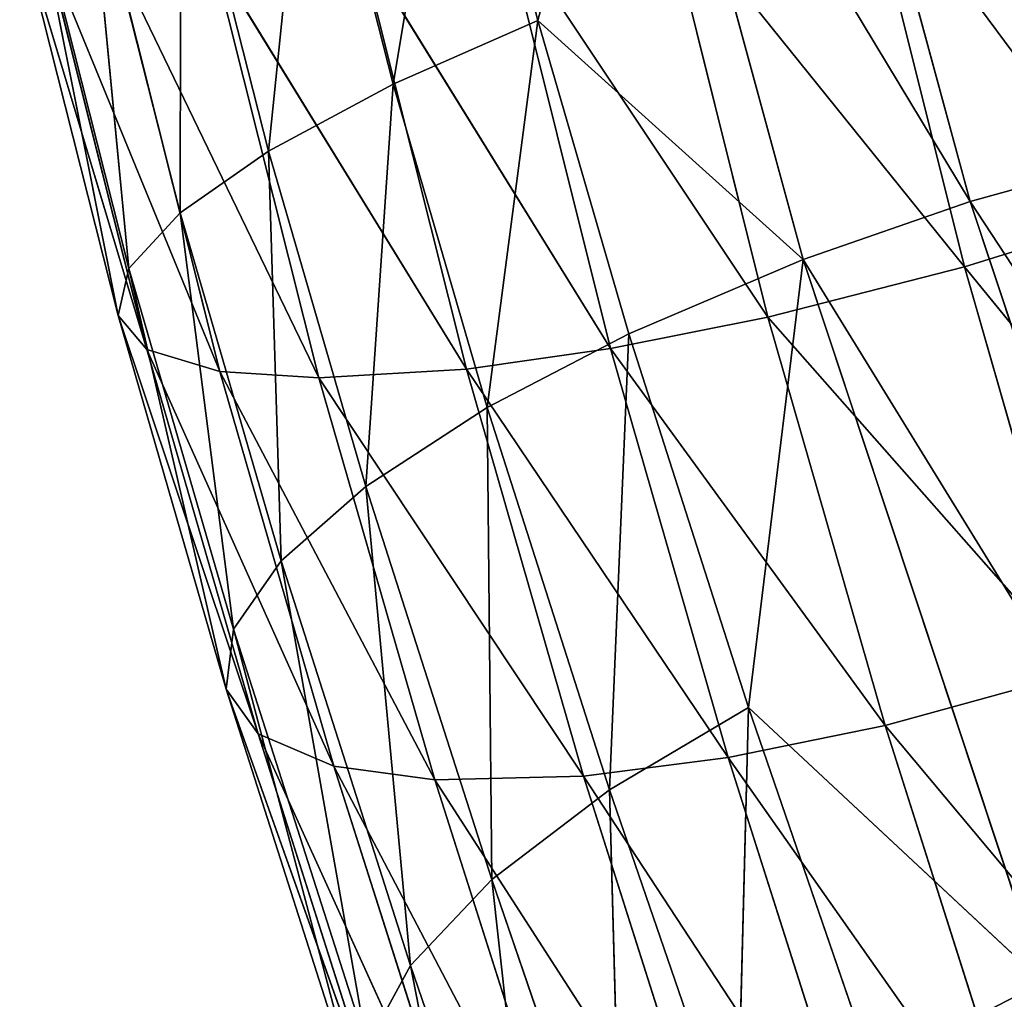
# Model space of a CAD drawing. Extents: x -244 to 244, y -230 to 289.
# Drawn here: x -241 to -233, y -199 to -191 of the extents above; entities that cross this region are included whole.
import ezdxf

# ---------------------------------------------------------------- set-up
doc = ezdxf.new("R2010")
doc.units = 0
doc.layers.get('0').update_dxf_attribs({"color": 13, "linetype": 'CONTINUOUS'})

# ---------------------------------------------------------------- blocks, each defined once
blk = doc.blocks.new('COMPONENT_2')
for p, q in [((-234.6735, -188.3331, 27.9894), (-233.4381, -192.8721, 29.2052)), ((-235.969, -188.6749, 27.8545), (-236.7189, -191.5005, 27.9273)), ((-235.969, -188.6749, 27.8545), (-234.7058, -193.3134, 29.0985)), ((-233.4381, -192.8721, 29.2052), (-235.969, -188.6749, 27.8545)), ((-237.3322, -189.086, 27.3794), (-237.815, -191.9824, 27.2269)), ((-236.7189, -191.5005, 27.9273), (-237.3322, -189.086, 27.3794)), ((-238.4517, -189.4745, 26.6582), (-238.7612, -192.4898, 26.2368)), ((-237.815, -191.9824, 27.2269), (-238.4517, -189.4745, 26.6582)), ((-239.4252, -189.8719, 25.6446), (-239.4314, -192.9592, 25.0716)), ((-238.7612, -192.4898, 26.2368), (-239.4252, -189.8719, 25.6446)), ((-234.2788, -190.1722, 15.4125), (-233.4821, -193.3687, 16.1061)), ((-232.2014, -192.9708, 16.2272), (-234.2788, -190.1722, 15.4125)), ((-239.4314, -192.9592, 25.0716), (-240.1232, -190.228, 24.4558)), ((-240.1232, -190.228, 24.4558), (-239.8187, -193.3798, 23.7676)), ((-240.538, -190.5352, 23.1288), (-239.9018, -193.7387, 22.3544)), ((-239.8187, -193.3798, 23.7676), (-240.538, -190.5352, 23.1288)), ((-233.4821, -193.3687, 16.1061), (-235.7798, -190.5143, 15.6068)), ((-235.7798, -190.5143, 15.6068), (-234.9723, -193.7497, 16.3113)), ((-240.6476, -190.7833, 21.6938), (-239.682, -193.9942, 21.0087)), ((-239.9018, -193.7387, 22.3544), (-240.6476, -190.7833, 21.6938)), ((-234.9723, -193.7497, 16.3113), (-236.9765, -190.743, 16.048)), ((-236.9765, -190.743, 16.048), (-236.1655, -193.988, 16.7569)), ((-240.4501, -190.9444, 20.3302), (-239.1286, -194.1629, 19.6236)), ((-239.682, -193.9942, 21.0087), (-240.4501, -190.9444, 20.3302)), ((-238.0695, -190.9098, 16.7239), (-236.1655, -193.988, 16.7569)), ((-237.26, -194.1434, 17.433), (-238.0695, -190.9098, 16.7239)), ((-239.1791, -191.0186, 17.8031), (-237.26, -194.1434, 17.433)), ((-238.3782, -194.2113, 18.5067), (-239.1791, -191.0186, 17.8031)), ((-239.9165, -191.0279, 18.9297), (-238.3782, -194.2113, 18.5067)), ((-239.1286, -194.1629, 19.6236), (-239.9165, -191.0279, 18.9297)), ((-237.815, -191.9824, 27.2269), (-236.7189, -191.5005, 27.9273)), ((-236.7189, -191.5005, 27.9273), (-237.1019, -194.4346, 27.9864)), ((-236.0279, -193.8757, 28.6637), (-236.7189, -191.5005, 27.9273)), ((-236.7189, -191.5005, 27.9273), (-234.7058, -193.3134, 29.0985)), ((-238.7612, -192.4898, 26.2368), (-237.815, -191.9824, 27.2269)), ((-237.815, -191.9824, 27.2269), (-238.0219, -195.034, 27.0235)), ((-237.1019, -194.4346, 27.9864), (-237.815, -191.9824, 27.2269)), ((-239.4314, -192.9592, 25.0716), (-238.7612, -192.4898, 26.2368)), ((-238.0219, -195.034, 27.0235), (-238.7612, -192.4898, 26.2368)), ((-238.7612, -192.4898, 26.2368), (-238.665, -195.5993, 25.886)), ((-233.4381, -192.8721, 29.2052), (-231.9568, -192.4635, 28.9895)), ((-234.7058, -193.3134, 29.0985), (-233.4381, -192.8721, 29.2052)), ((-233.4381, -192.8721, 29.2052), (-231.6406, -198.2917, 31.5301)), ((-230.1702, -197.8538, 31.298), (-233.4381, -192.8721, 29.2052)), ((-239.8187, -193.3798, 23.7676), (-239.4314, -192.9592, 25.0716)), ((-238.665, -195.5993, 25.886), (-239.4314, -192.9592, 25.0716)), ((-239.4314, -192.9592, 25.0716), (-239.0251, -196.1174, 24.6095)), ((-233.4821, -193.3687, 16.1061), (-232.2014, -192.9708, 16.2272)), ((-234.7058, -193.3134, 29.0985), (-236.0279, -193.8757, 28.6637)), ((-234.7058, -193.3134, 29.0985), (-235.1202, -196.7102, 29.769)), ((-231.6406, -198.2917, 31.5301), (-234.7058, -193.3134, 29.0985)), ((-234.7058, -193.3134, 29.0985), (-232.8873, -198.7945, 31.4517)), ((-239.9018, -193.7387, 22.3544), (-239.8187, -193.3798, 23.7676)), ((-239.0251, -196.1174, 24.6095), (-239.8187, -193.3798, 23.7676)), ((-239.8187, -193.3798, 23.7676), (-239.0815, -196.5725, 23.223)), ((-234.9723, -193.7497, 16.3113), (-233.4821, -193.3687, 16.1061)), ((-233.4821, -193.3687, 16.1061), (-232.6013, -196.4403, 17.0279)), ((-231.3336, -195.9989, 17.1346), (-233.4821, -193.3687, 16.1061)), ((-239.0815, -196.5725, 23.223), (-239.9018, -193.7387, 22.3544)), ((-239.9018, -193.7387, 22.3544), (-238.8389, -196.9114, 21.8999)), ((-239.682, -193.9942, 21.0087), (-239.9018, -193.7387, 22.3544)), ((-236.1655, -193.988, 16.7569), (-234.9723, -193.7497, 16.3113)), ((-232.6013, -196.4403, 17.0279), (-234.9723, -193.7497, 16.3113)), ((-234.9723, -193.7497, 16.3113), (-234.0826, -196.8488, 17.2436)), ((-237.1019, -194.4346, 27.9864), (-236.0279, -193.8757, 28.6637)), ((-236.0279, -193.8757, 28.6637), (-236.173, -197.3354, 29.1171)), ((-235.1202, -196.7102, 29.769), (-236.0279, -193.8757, 28.6637)), ((-238.8389, -196.9114, 21.8999), (-239.682, -193.9942, 21.0087)), ((-239.682, -193.9942, 21.0087), (-238.2648, -197.1569, 20.5348)), ((-239.1286, -194.1629, 19.6236), (-239.682, -193.9942, 21.0087)), ((-236.1655, -193.988, 16.7569), (-237.26, -194.1434, 17.433)), ((-234.0826, -196.8488, 17.2436), (-236.1655, -193.988, 16.7569)), ((-235.2739, -197.0906, 17.6924), (-236.1655, -193.988, 16.7569)), ((-238.3782, -194.2113, 18.5067), (-239.1286, -194.1629, 19.6236)), ((-238.2648, -197.1569, 20.5348), (-239.1286, -194.1629, 19.6236)), ((-239.1286, -194.1629, 19.6236), (-237.5001, -197.2587, 19.4311)), ((-237.26, -194.1434, 17.433), (-238.3782, -194.2113, 18.5067)), ((-236.3717, -197.2312, 18.3665), (-237.26, -194.1434, 17.433)), ((-237.26, -194.1434, 17.433), (-235.2739, -197.0906, 17.6924)), ((-237.5001, -197.2587, 19.4311), (-238.3782, -194.2113, 18.5067)), ((-238.3782, -194.2113, 18.5067), (-236.3717, -197.2312, 18.3665)), ((-238.0219, -195.034, 27.0235), (-237.1019, -194.4346, 27.9864)), ((-236.173, -197.3354, 29.1171), (-237.1019, -194.4346, 27.9864)), ((-237.1019, -194.4346, 27.9864), (-237.0673, -198.0165, 28.1848)), ((-238.665, -195.5993, 25.886), (-238.0219, -195.034, 27.0235)), ((-238.0219, -195.034, 27.0235), (-237.6832, -198.6689, 27.0792)), ((-237.0673, -198.0165, 28.1848), (-238.0219, -195.034, 27.0235)), ((-239.0251, -196.1174, 24.6095), (-238.665, -195.5993, 25.886)), ((-237.6832, -198.6689, 27.0792), (-238.665, -195.5993, 25.886)), ((-238.665, -195.5993, 25.886), (-238.0152, -199.2772, 25.8354)), ((-239.0815, -196.5725, 23.223), (-239.0251, -196.1174, 24.6095)), ((-239.0251, -196.1174, 24.6095), (-238.0436, -199.8232, 24.4811)), ((-238.0152, -199.2772, 25.8354), (-239.0251, -196.1174, 24.6095)), ((-234.0826, -196.8488, 17.2436), (-232.6013, -196.4403, 17.0279)), ((-238.8389, -196.9114, 21.8999), (-239.0815, -196.5725, 23.223)), ((-238.0436, -199.8232, 24.4811), (-239.0815, -196.5725, 23.223)), ((-239.0815, -196.5725, 23.223), (-237.7762, -200.2426, 23.1862)), ((-236.173, -197.3354, 29.1171), (-235.1202, -196.7102, 29.769)), ((-235.1202, -196.7102, 29.769), (-235.2074, -200.1449, 30.4377)), ((-234.1747, -199.4611, 31.0622), (-235.1202, -196.7102, 29.769)), ((-235.1202, -196.7102, 29.769), (-232.8873, -198.7945, 31.4517)), ((-234.0826, -196.8488, 17.2436), (-235.2739, -197.0906, 17.6924)), ((-231.4852, -199.9556, 18.3688), (-234.0826, -196.8488, 17.2436)), ((-232.9604, -200.3813, 18.5931), (-234.0826, -196.8488, 17.2436)), ((-238.2648, -197.1569, 20.5348), (-238.8389, -196.9114, 21.8999)), ((-238.8389, -196.9114, 21.8999), (-237.1789, -200.5643, 21.8472)), ((-237.7762, -200.2426, 23.1862), (-238.8389, -196.9114, 21.8999)), ((-235.2739, -197.0906, 17.6924), (-236.3717, -197.2312, 18.3665)), ((-235.2739, -197.0906, 17.6924), (-232.9604, -200.3813, 18.5931)), ((-234.1523, -200.6191, 19.0425), (-235.2739, -197.0906, 17.6924)), ((-237.5001, -197.2587, 19.4311), (-238.2648, -197.1569, 20.5348)), ((-237.1789, -200.5643, 21.8472), (-238.2648, -197.1569, 20.5348)), ((-238.2648, -197.1569, 20.5348), (-236.3976, -200.7215, 20.7618)), ((-236.3717, -197.2312, 18.3665), (-237.5001, -197.2587, 19.4311)), ((-237.5001, -197.2587, 19.4311), (-235.2557, -200.7392, 19.7113)), ((-236.3976, -200.7215, 20.7618), (-237.5001, -197.2587, 19.4311)), ((-235.2557, -200.7392, 19.7113), (-236.3717, -197.2312, 18.3665)), ((-236.3717, -197.2312, 18.3665), (-234.1523, -200.6191, 19.0425)), ((-237.0673, -198.0165, 28.1848), (-236.173, -197.3354, 29.1171)), ((-235.2074, -200.1449, 30.4377), (-236.173, -197.3354, 29.1171)), ((-236.173, -197.3354, 29.1171), (-236.0769, -200.899, 29.5386)), ((-237.6832, -198.6689, 27.0792), (-237.0673, -198.0165, 28.1848)), ((-236.0769, -200.899, 29.5386), (-237.0673, -198.0165, 28.1848)), ((-237.0673, -198.0165, 28.1848), (-236.6663, -201.6302, 28.4684)), ((-238.0152, -199.2772, 25.8354), (-237.6832, -198.6689, 27.0792)), ((-236.6663, -201.6302, 28.4684), (-237.6832, -198.6689, 27.0792)), ((-237.6832, -198.6689, 27.0792), (-236.9707, -202.3206, 27.261))]:
    blk.add_line(p, q)
mesh = blk.add_polyface()
corners = [(-231.9568, -192.4635, 28.9895), (-233.1725, -187.991, 27.795), (-234.6735, -188.3331, 27.9894)]
mesh.append_faces([[corners[k] for k in face] for face in [(0, 1, 2)]])
mesh = blk.add_polyface()
corners = [(-233.4381, -192.8721, 29.2052), (-234.6735, -188.3331, 27.9894), (-235.969, -188.6749, 27.8545)]
mesh.append_faces([[corners[k] for k in face] for face in [(0, 1, 2)]])
mesh = blk.add_polyface()
corners = [(-231.9568, -192.4635, 28.9895), (-234.6735, -188.3331, 27.9894), (-233.4381, -192.8721, 29.2052)]
mesh.append_faces([[corners[k] for k in face] for face in [(0, 1, 2)]])
mesh = blk.add_polyface()
corners = [(-235.969, -188.6749, 27.8545), (-237.3322, -189.086, 27.3794), (-236.7189, -191.5005, 27.9273)]
mesh.append_faces([[corners[k] for k in face] for face in [(0, 1, 2)]])
mesh = blk.add_polyface()
corners = [(-234.7058, -193.3134, 29.0985), (-235.969, -188.6749, 27.8545), (-236.7189, -191.5005, 27.9273)]
mesh.append_faces([[corners[k] for k in face] for face in [(0, 1, 2)]])
mesh = blk.add_polyface()
corners = [(-233.4381, -192.8721, 29.2052), (-235.969, -188.6749, 27.8545), (-234.7058, -193.3134, 29.0985)]
mesh.append_faces([[corners[k] for k in face] for face in [(0, 1, 2)]])
mesh = blk.add_polyface()
corners = [(-237.3322, -189.086, 27.3794), (-238.4517, -189.4745, 26.6582), (-237.815, -191.9824, 27.2269)]
mesh.append_faces([[corners[k] for k in face] for face in [(0, 1, 2)]])
mesh = blk.add_polyface()
corners = [(-236.7189, -191.5005, 27.9273), (-237.3322, -189.086, 27.3794), (-237.815, -191.9824, 27.2269)]
mesh.append_faces([[corners[k] for k in face] for face in [(0, 1, 2)]])
mesh = blk.add_polyface()
corners = [(-238.4517, -189.4745, 26.6582), (-239.4252, -189.8719, 25.6446), (-238.7612, -192.4898, 26.2368)]
mesh.append_faces([[corners[k] for k in face] for face in [(0, 1, 2)]])
mesh = blk.add_polyface()
corners = [(-238.4517, -189.4745, 26.6582), (-238.7612, -192.4898, 26.2368), (-237.815, -191.9824, 27.2269)]
mesh.append_faces([[corners[k] for k in face] for face in [(0, 1, 2)]])
mesh = blk.add_polyface()
corners = [(-232.2014, -192.9708, 16.2272), (-234.2788, -190.1722, 15.4125), (-232.9834, -189.8304, 15.5473)]
mesh.append_faces([[corners[k] for k in face] for face in [(0, 1, 2)]])
mesh = blk.add_polyface()
corners = [(-239.4252, -189.8719, 25.6446), (-240.1232, -190.228, 24.4558), (-239.4314, -192.9592, 25.0716)]
mesh.append_faces([[corners[k] for k in face] for face in [(0, 1, 2)]])
mesh = blk.add_polyface()
corners = [(-239.4252, -189.8719, 25.6446), (-239.4314, -192.9592, 25.0716), (-238.7612, -192.4898, 26.2368)]
mesh.append_faces([[corners[k] for k in face] for face in [(0, 1, 2)]])
mesh = blk.add_polyface()
corners = [(-233.4821, -193.3687, 16.1061), (-235.7798, -190.5143, 15.6068), (-234.2788, -190.1722, 15.4125)]
mesh.append_faces([[corners[k] for k in face] for face in [(0, 1, 2)]])
mesh = blk.add_polyface()
corners = [(-232.2014, -192.9708, 16.2272), (-233.4821, -193.3687, 16.1061), (-234.2788, -190.1722, 15.4125)]
mesh.append_faces([[corners[k] for k in face] for face in [(0, 1, 2)]])
mesh = blk.add_polyface()
corners = [(-240.1232, -190.228, 24.4558), (-240.538, -190.5352, 23.1288), (-239.8187, -193.3798, 23.7676)]
mesh.append_faces([[corners[k] for k in face] for face in [(0, 1, 2)]])
mesh = blk.add_polyface()
corners = [(-240.1232, -190.228, 24.4558), (-239.8187, -193.3798, 23.7676), (-239.4314, -192.9592, 25.0716)]
mesh.append_faces([[corners[k] for k in face] for face in [(0, 1, 2)]])
mesh = blk.add_polyface()
corners = [(-240.538, -190.5352, 23.1288), (-240.6476, -190.7833, 21.6938), (-239.9018, -193.7387, 22.3544)]
mesh.append_faces([[corners[k] for k in face] for face in [(0, 1, 2)]])
mesh = blk.add_polyface()
corners = [(-240.538, -190.5352, 23.1288), (-239.9018, -193.7387, 22.3544), (-239.8187, -193.3798, 23.7676)]
mesh.append_faces([[corners[k] for k in face] for face in [(0, 1, 2)]])
mesh = blk.add_polyface()
corners = [(-234.9723, -193.7497, 16.3113), (-236.9765, -190.743, 16.048), (-235.7798, -190.5143, 15.6068)]
mesh.append_faces([[corners[k] for k in face] for face in [(0, 1, 2)]])
mesh = blk.add_polyface()
corners = [(-233.4821, -193.3687, 16.1061), (-234.9723, -193.7497, 16.3113), (-235.7798, -190.5143, 15.6068)]
mesh.append_faces([[corners[k] for k in face] for face in [(0, 1, 2)]])
mesh = blk.add_polyface()
corners = [(-240.6476, -190.7833, 21.6938), (-239.682, -193.9942, 21.0087), (-239.9018, -193.7387, 22.3544)]
mesh.append_faces([[corners[k] for k in face] for face in [(0, 1, 2)]])
mesh = blk.add_polyface()
corners = [(-240.6476, -190.7833, 21.6938), (-240.4501, -190.9444, 20.3302), (-239.682, -193.9942, 21.0087)]
mesh.append_faces([[corners[k] for k in face] for face in [(0, 1, 2)]])
mesh = blk.add_polyface()
corners = [(-236.1655, -193.988, 16.7569), (-238.0695, -190.9098, 16.7239), (-236.9765, -190.743, 16.048)]
mesh.append_faces([[corners[k] for k in face] for face in [(0, 1, 2)]])
mesh = blk.add_polyface()
corners = [(-234.9723, -193.7497, 16.3113), (-236.1655, -193.988, 16.7569), (-236.9765, -190.743, 16.048)]
mesh.append_faces([[corners[k] for k in face] for face in [(0, 1, 2)]])
mesh = blk.add_polyface()
corners = [(-240.4501, -190.9444, 20.3302), (-239.9165, -191.0279, 18.9297), (-239.1286, -194.1629, 19.6236)]
mesh.append_faces([[corners[k] for k in face] for face in [(0, 1, 2)]])
mesh = blk.add_polyface()
corners = [(-240.4501, -190.9444, 20.3302), (-239.1286, -194.1629, 19.6236), (-239.682, -193.9942, 21.0087)]
mesh.append_faces([[corners[k] for k in face] for face in [(0, 1, 2)]])
mesh = blk.add_polyface()
corners = [(-237.26, -194.1434, 17.433), (-239.1791, -191.0186, 17.8031), (-238.0695, -190.9098, 16.7239)]
mesh.append_faces([[corners[k] for k in face] for face in [(0, 1, 2)]])
mesh = blk.add_polyface()
corners = [(-236.1655, -193.988, 16.7569), (-237.26, -194.1434, 17.433), (-238.0695, -190.9098, 16.7239)]
mesh.append_faces([[corners[k] for k in face] for face in [(0, 1, 2)]])
mesh = blk.add_polyface()
corners = [(-239.1791, -191.0186, 17.8031), (-238.3782, -194.2113, 18.5067), (-239.9165, -191.0279, 18.9297)]
mesh.append_faces([[corners[k] for k in face] for face in [(0, 1, 2)]])
mesh = blk.add_polyface()
corners = [(-237.26, -194.1434, 17.433), (-238.3782, -194.2113, 18.5067), (-239.1791, -191.0186, 17.8031)]
mesh.append_faces([[corners[k] for k in face] for face in [(0, 1, 2)]])
mesh = blk.add_polyface()
corners = [(-239.9165, -191.0279, 18.9297), (-238.3782, -194.2113, 18.5067), (-239.1286, -194.1629, 19.6236)]
mesh.append_faces([[corners[k] for k in face] for face in [(0, 1, 2)]])
mesh = blk.add_polyface()
corners = [(-236.7189, -191.5005, 27.9273), (-237.815, -191.9824, 27.2269), (-237.1019, -194.4346, 27.9864)]
mesh.append_faces([[corners[k] for k in face] for face in [(0, 1, 2)]])
mesh = blk.add_polyface()
corners = [(-236.0279, -193.8757, 28.6637), (-236.7189, -191.5005, 27.9273), (-237.1019, -194.4346, 27.9864)]
mesh.append_faces([[corners[k] for k in face] for face in [(0, 1, 2)]])
mesh = blk.add_polyface()
corners = [(-234.7058, -193.3134, 29.0985), (-236.7189, -191.5005, 27.9273), (-236.0279, -193.8757, 28.6637)]
mesh.append_faces([[corners[k] for k in face] for face in [(0, 1, 2)]])
mesh = blk.add_polyface()
corners = [(-237.815, -191.9824, 27.2269), (-238.7612, -192.4898, 26.2368), (-238.0219, -195.034, 27.0235)]
mesh.append_faces([[corners[k] for k in face] for face in [(0, 1, 2)]])
mesh = blk.add_polyface()
corners = [(-237.815, -191.9824, 27.2269), (-238.0219, -195.034, 27.0235), (-237.1019, -194.4346, 27.9864)]
mesh.append_faces([[corners[k] for k in face] for face in [(0, 1, 2)]])
mesh = blk.add_polyface()
corners = [(-238.7612, -192.4898, 26.2368), (-239.4314, -192.9592, 25.0716), (-238.665, -195.5993, 25.886)]
mesh.append_faces([[corners[k] for k in face] for face in [(0, 1, 2)]])
mesh = blk.add_polyface()
corners = [(-238.7612, -192.4898, 26.2368), (-238.665, -195.5993, 25.886), (-238.0219, -195.034, 27.0235)]
mesh.append_faces([[corners[k] for k in face] for face in [(0, 1, 2)]])
mesh = blk.add_polyface()
corners = [(-230.1702, -197.8538, 31.298), (-231.9568, -192.4635, 28.9895), (-233.4381, -192.8721, 29.2052)]
mesh.append_faces([[corners[k] for k in face] for face in [(0, 1, 2)]])
mesh = blk.add_polyface()
corners = [(-231.6406, -198.2917, 31.5301), (-233.4381, -192.8721, 29.2052), (-234.7058, -193.3134, 29.0985)]
mesh.append_faces([[corners[k] for k in face] for face in [(0, 1, 2)]])
mesh = blk.add_polyface()
corners = [(-230.1702, -197.8538, 31.298), (-233.4381, -192.8721, 29.2052), (-231.6406, -198.2917, 31.5301)]
mesh.append_faces([[corners[k] for k in face] for face in [(0, 1, 2)]])
mesh = blk.add_polyface()
corners = [(-239.4314, -192.9592, 25.0716), (-239.8187, -193.3798, 23.7676), (-239.0251, -196.1174, 24.6095)]
mesh.append_faces([[corners[k] for k in face] for face in [(0, 1, 2)]])
mesh = blk.add_polyface()
corners = [(-239.4314, -192.9592, 25.0716), (-239.0251, -196.1174, 24.6095), (-238.665, -195.5993, 25.886)]
mesh.append_faces([[corners[k] for k in face] for face in [(0, 1, 2)]])
mesh = blk.add_polyface()
corners = [(-231.3336, -195.9989, 17.1346), (-233.4821, -193.3687, 16.1061), (-232.2014, -192.9708, 16.2272)]
mesh.append_faces([[corners[k] for k in face] for face in [(0, 1, 2)]])
mesh = blk.add_polyface()
corners = [(-234.7058, -193.3134, 29.0985), (-236.0279, -193.8757, 28.6637), (-235.1202, -196.7102, 29.769)]
mesh.append_faces([[corners[k] for k in face] for face in [(0, 1, 2)]])
mesh = blk.add_polyface()
corners = [(-232.8873, -198.7945, 31.4517), (-234.7058, -193.3134, 29.0985), (-235.1202, -196.7102, 29.769)]
mesh.append_faces([[corners[k] for k in face] for face in [(0, 1, 2)]])
mesh = blk.add_polyface()
corners = [(-231.6406, -198.2917, 31.5301), (-234.7058, -193.3134, 29.0985), (-232.8873, -198.7945, 31.4517)]
mesh.append_faces([[corners[k] for k in face] for face in [(0, 1, 2)]])
mesh = blk.add_polyface()
corners = [(-239.8187, -193.3798, 23.7676), (-239.9018, -193.7387, 22.3544), (-239.0815, -196.5725, 23.223)]
mesh.append_faces([[corners[k] for k in face] for face in [(0, 1, 2)]])
mesh = blk.add_polyface()
corners = [(-239.8187, -193.3798, 23.7676), (-239.0815, -196.5725, 23.223), (-239.0251, -196.1174, 24.6095)]
mesh.append_faces([[corners[k] for k in face] for face in [(0, 1, 2)]])
mesh = blk.add_polyface()
corners = [(-232.6013, -196.4403, 17.0279), (-234.9723, -193.7497, 16.3113), (-233.4821, -193.3687, 16.1061)]
mesh.append_faces([[corners[k] for k in face] for face in [(0, 1, 2)]])
mesh = blk.add_polyface()
corners = [(-231.3336, -195.9989, 17.1346), (-232.6013, -196.4403, 17.0279), (-233.4821, -193.3687, 16.1061)]
mesh.append_faces([[corners[k] for k in face] for face in [(0, 1, 2)]])
mesh = blk.add_polyface()
corners = [(-239.9018, -193.7387, 22.3544), (-238.8389, -196.9114, 21.8999), (-239.0815, -196.5725, 23.223)]
mesh.append_faces([[corners[k] for k in face] for face in [(0, 1, 2)]])
mesh = blk.add_polyface()
corners = [(-239.9018, -193.7387, 22.3544), (-239.682, -193.9942, 21.0087), (-238.8389, -196.9114, 21.8999)]
mesh.append_faces([[corners[k] for k in face] for face in [(0, 1, 2)]])
mesh = blk.add_polyface()
corners = [(-234.0826, -196.8488, 17.2436), (-236.1655, -193.988, 16.7569), (-234.9723, -193.7497, 16.3113)]
mesh.append_faces([[corners[k] for k in face] for face in [(0, 1, 2)]])
mesh = blk.add_polyface()
corners = [(-232.6013, -196.4403, 17.0279), (-234.0826, -196.8488, 17.2436), (-234.9723, -193.7497, 16.3113)]
mesh.append_faces([[corners[k] for k in face] for face in [(0, 1, 2)]])
mesh = blk.add_polyface()
corners = [(-236.0279, -193.8757, 28.6637), (-237.1019, -194.4346, 27.9864), (-236.173, -197.3354, 29.1171)]
mesh.append_faces([[corners[k] for k in face] for face in [(0, 1, 2)]])
mesh = blk.add_polyface()
corners = [(-235.1202, -196.7102, 29.769), (-236.0279, -193.8757, 28.6637), (-236.173, -197.3354, 29.1171)]
mesh.append_faces([[corners[k] for k in face] for face in [(0, 1, 2)]])
mesh = blk.add_polyface()
corners = [(-239.682, -193.9942, 21.0087), (-238.2648, -197.1569, 20.5348), (-238.8389, -196.9114, 21.8999)]
mesh.append_faces([[corners[k] for k in face] for face in [(0, 1, 2)]])
mesh = blk.add_polyface()
corners = [(-239.682, -193.9942, 21.0087), (-239.1286, -194.1629, 19.6236), (-238.2648, -197.1569, 20.5348)]
mesh.append_faces([[corners[k] for k in face] for face in [(0, 1, 2)]])
mesh = blk.add_polyface()
corners = [(-235.2739, -197.0906, 17.6924), (-237.26, -194.1434, 17.433), (-236.1655, -193.988, 16.7569)]
mesh.append_faces([[corners[k] for k in face] for face in [(0, 1, 2)]])
mesh = blk.add_polyface()
corners = [(-234.0826, -196.8488, 17.2436), (-235.2739, -197.0906, 17.6924), (-236.1655, -193.988, 16.7569)]
mesh.append_faces([[corners[k] for k in face] for face in [(0, 1, 2)]])
mesh = blk.add_polyface()
corners = [(-239.1286, -194.1629, 19.6236), (-237.5001, -197.2587, 19.4311), (-238.2648, -197.1569, 20.5348)]
mesh.append_faces([[corners[k] for k in face] for face in [(0, 1, 2)]])
mesh = blk.add_polyface()
corners = [(-239.1286, -194.1629, 19.6236), (-238.3782, -194.2113, 18.5067), (-237.5001, -197.2587, 19.4311)]
mesh.append_faces([[corners[k] for k in face] for face in [(0, 1, 2)]])
mesh = blk.add_polyface()
corners = [(-236.3717, -197.2312, 18.3665), (-238.3782, -194.2113, 18.5067), (-237.26, -194.1434, 17.433)]
mesh.append_faces([[corners[k] for k in face] for face in [(0, 1, 2)]])
mesh = blk.add_polyface()
corners = [(-235.2739, -197.0906, 17.6924), (-236.3717, -197.2312, 18.3665), (-237.26, -194.1434, 17.433)]
mesh.append_faces([[corners[k] for k in face] for face in [(0, 1, 2)]])
mesh = blk.add_polyface()
corners = [(-236.3717, -197.2312, 18.3665), (-237.5001, -197.2587, 19.4311), (-238.3782, -194.2113, 18.5067)]
mesh.append_faces([[corners[k] for k in face] for face in [(0, 1, 2)]])
mesh = blk.add_polyface()
corners = [(-237.1019, -194.4346, 27.9864), (-238.0219, -195.034, 27.0235), (-237.0673, -198.0165, 28.1848)]
mesh.append_faces([[corners[k] for k in face] for face in [(0, 1, 2)]])
mesh = blk.add_polyface()
corners = [(-237.1019, -194.4346, 27.9864), (-237.0673, -198.0165, 28.1848), (-236.173, -197.3354, 29.1171)]
mesh.append_faces([[corners[k] for k in face] for face in [(0, 1, 2)]])
mesh = blk.add_polyface()
corners = [(-238.0219, -195.034, 27.0235), (-238.665, -195.5993, 25.886), (-237.6832, -198.6689, 27.0792)]
mesh.append_faces([[corners[k] for k in face] for face in [(0, 1, 2)]])
mesh = blk.add_polyface()
corners = [(-238.0219, -195.034, 27.0235), (-237.6832, -198.6689, 27.0792), (-237.0673, -198.0165, 28.1848)]
mesh.append_faces([[corners[k] for k in face] for face in [(0, 1, 2)]])
mesh = blk.add_polyface()
corners = [(-238.665, -195.5993, 25.886), (-239.0251, -196.1174, 24.6095), (-238.0152, -199.2772, 25.8354)]
mesh.append_faces([[corners[k] for k in face] for face in [(0, 1, 2)]])
mesh = blk.add_polyface()
corners = [(-238.665, -195.5993, 25.886), (-238.0152, -199.2772, 25.8354), (-237.6832, -198.6689, 27.0792)]
mesh.append_faces([[corners[k] for k in face] for face in [(0, 1, 2)]])
mesh = blk.add_polyface()
corners = [(-239.0251, -196.1174, 24.6095), (-239.0815, -196.5725, 23.223), (-238.0436, -199.8232, 24.4811)]
mesh.append_faces([[corners[k] for k in face] for face in [(0, 1, 2)]])
mesh = blk.add_polyface()
corners = [(-239.0251, -196.1174, 24.6095), (-238.0436, -199.8232, 24.4811), (-238.0152, -199.2772, 25.8354)]
mesh.append_faces([[corners[k] for k in face] for face in [(0, 1, 2)]])
mesh = blk.add_polyface()
corners = [(-231.4852, -199.9556, 18.3688), (-234.0826, -196.8488, 17.2436), (-232.6013, -196.4403, 17.0279)]
mesh.append_faces([[corners[k] for k in face] for face in [(0, 1, 2)]])
mesh = blk.add_polyface()
corners = [(-239.0815, -196.5725, 23.223), (-237.7762, -200.2426, 23.1862), (-238.0436, -199.8232, 24.4811)]
mesh.append_faces([[corners[k] for k in face] for face in [(0, 1, 2)]])
mesh = blk.add_polyface()
corners = [(-239.0815, -196.5725, 23.223), (-238.8389, -196.9114, 21.8999), (-237.7762, -200.2426, 23.1862)]
mesh.append_faces([[corners[k] for k in face] for face in [(0, 1, 2)]])
mesh = blk.add_polyface()
corners = [(-235.1202, -196.7102, 29.769), (-236.173, -197.3354, 29.1171), (-235.2074, -200.1449, 30.4377)]
mesh.append_faces([[corners[k] for k in face] for face in [(0, 1, 2)]])
mesh = blk.add_polyface()
corners = [(-234.1747, -199.4611, 31.0622), (-235.1202, -196.7102, 29.769), (-235.2074, -200.1449, 30.4377)]
mesh.append_faces([[corners[k] for k in face] for face in [(0, 1, 2)]])
mesh = blk.add_polyface()
corners = [(-232.8873, -198.7945, 31.4517), (-235.1202, -196.7102, 29.769), (-234.1747, -199.4611, 31.0622)]
mesh.append_faces([[corners[k] for k in face] for face in [(0, 1, 2)]])
mesh = blk.add_polyface()
corners = [(-232.9604, -200.3813, 18.5931), (-235.2739, -197.0906, 17.6924), (-234.0826, -196.8488, 17.2436)]
mesh.append_faces([[corners[k] for k in face] for face in [(0, 1, 2)]])
mesh = blk.add_polyface()
corners = [(-231.4852, -199.9556, 18.3688), (-232.9604, -200.3813, 18.5931), (-234.0826, -196.8488, 17.2436)]
mesh.append_faces([[corners[k] for k in face] for face in [(0, 1, 2)]])
mesh = blk.add_polyface()
corners = [(-238.8389, -196.9114, 21.8999), (-238.2648, -197.1569, 20.5348), (-237.1789, -200.5643, 21.8472)]
mesh.append_faces([[corners[k] for k in face] for face in [(0, 1, 2)]])
mesh = blk.add_polyface()
corners = [(-238.8389, -196.9114, 21.8999), (-237.1789, -200.5643, 21.8472), (-237.7762, -200.2426, 23.1862)]
mesh.append_faces([[corners[k] for k in face] for face in [(0, 1, 2)]])
mesh = blk.add_polyface()
corners = [(-234.1523, -200.6191, 19.0425), (-236.3717, -197.2312, 18.3665), (-235.2739, -197.0906, 17.6924)]
mesh.append_faces([[corners[k] for k in face] for face in [(0, 1, 2)]])
mesh = blk.add_polyface()
corners = [(-232.9604, -200.3813, 18.5931), (-234.1523, -200.6191, 19.0425), (-235.2739, -197.0906, 17.6924)]
mesh.append_faces([[corners[k] for k in face] for face in [(0, 1, 2)]])
mesh = blk.add_polyface()
corners = [(-238.2648, -197.1569, 20.5348), (-236.3976, -200.7215, 20.7618), (-237.1789, -200.5643, 21.8472)]
mesh.append_faces([[corners[k] for k in face] for face in [(0, 1, 2)]])
mesh = blk.add_polyface()
corners = [(-238.2648, -197.1569, 20.5348), (-237.5001, -197.2587, 19.4311), (-236.3976, -200.7215, 20.7618)]
mesh.append_faces([[corners[k] for k in face] for face in [(0, 1, 2)]])
mesh = blk.add_polyface()
corners = [(-235.2557, -200.7392, 19.7113), (-237.5001, -197.2587, 19.4311), (-236.3717, -197.2312, 18.3665)]
mesh.append_faces([[corners[k] for k in face] for face in [(0, 1, 2)]])
mesh = blk.add_polyface()
corners = [(-235.2557, -200.7392, 19.7113), (-236.3976, -200.7215, 20.7618), (-237.5001, -197.2587, 19.4311)]
mesh.append_faces([[corners[k] for k in face] for face in [(0, 1, 2)]])
mesh = blk.add_polyface()
corners = [(-234.1523, -200.6191, 19.0425), (-235.2557, -200.7392, 19.7113), (-236.3717, -197.2312, 18.3665)]
mesh.append_faces([[corners[k] for k in face] for face in [(0, 1, 2)]])
mesh = blk.add_polyface()
corners = [(-236.173, -197.3354, 29.1171), (-237.0673, -198.0165, 28.1848), (-236.0769, -200.899, 29.5386)]
mesh.append_faces([[corners[k] for k in face] for face in [(0, 1, 2)]])
mesh = blk.add_polyface()
corners = [(-236.173, -197.3354, 29.1171), (-236.0769, -200.899, 29.5386), (-235.2074, -200.1449, 30.4377)]
mesh.append_faces([[corners[k] for k in face] for face in [(0, 1, 2)]])
mesh = blk.add_polyface()
corners = [(-237.0673, -198.0165, 28.1848), (-237.6832, -198.6689, 27.0792), (-236.6663, -201.6302, 28.4684)]
mesh.append_faces([[corners[k] for k in face] for face in [(0, 1, 2)]])
mesh = blk.add_polyface()
corners = [(-237.0673, -198.0165, 28.1848), (-236.6663, -201.6302, 28.4684), (-236.0769, -200.899, 29.5386)]
mesh.append_faces([[corners[k] for k in face] for face in [(0, 1, 2)]])
mesh = blk.add_polyface()
corners = [(-237.6832, -198.6689, 27.0792), (-238.0152, -199.2772, 25.8354), (-236.9707, -202.3206, 27.261)]
mesh.append_faces([[corners[k] for k in face] for face in [(0, 1, 2)]])
mesh = blk.add_polyface()
corners = [(-237.6832, -198.6689, 27.0792), (-236.9707, -202.3206, 27.261), (-236.6663, -201.6302, 28.4684)]
mesh.append_faces([[corners[k] for k in face] for face in [(0, 1, 2)]])
mesh = blk.add_polyface()
corners = [(-231.9356, -201.3609, 32.8911), (-232.8873, -198.7945, 31.4517), (-234.1747, -199.4611, 31.0622)]
mesh.append_faces([[corners[k] for k in face] for face in [(0, 1, 2)]])

msp = doc.modelspace()

# ---------------------------------------------------------------- block references
at = {"color": 250}
msp.add_blockref('COMPONENT_2', (0, 0, -14.1964), dxfattribs=at)

doc.saveas('drawing.dxf')
